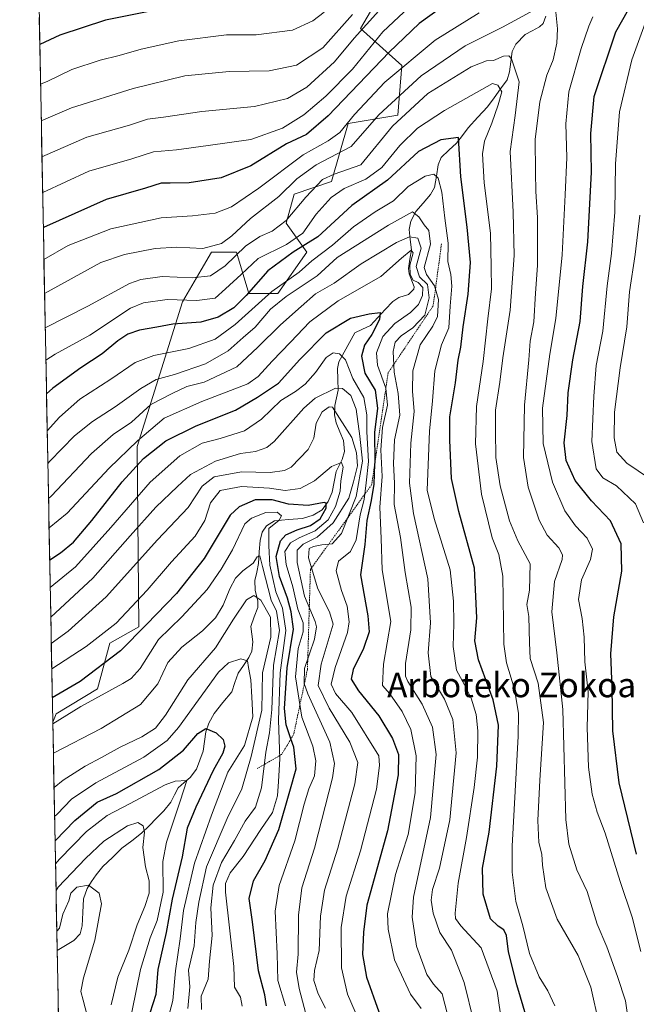
# Model space of a CAD drawing. Units: metres. Extents: x 630311 to 631797, y 4782890 to 4785225.
# Drawn here: x 630330 to 630532, y 4783516 to 4783838 of the extents above; entities that cross this region are included whole.
import ezdxf
from ezdxf.enums import TextEntityAlignment as Align

# ---------------------------------------------------------------- set-up
doc = ezdxf.new("R2010")
doc.units = ezdxf.units.M
doc.header["$MEASUREMENT"] = 0
doc.linetypes.add('TRAZOS', pattern=[0.75, 0.5, -0.25])
for name, color, linetype, lineweight in [('Arbolado forestal CxS', 92, 'Continuous', 0), ('Corriente natural lineal', 142, 'Continuous', 13), ('Curva de nivel maestra', 36, 'Continuous', 30), ('Curva de nivel normal', 36, 'Continuous', 0), ('Escarpado lineal', 39, 'TRAZOS', 0), ('Municipio CxS', 142, 'Continuous', 0), ('Pastizal CxS', 92, 'Continuous', 0), ('Texto cartográfico', 19, 'Continuous', 0)]:
    doc.layers.add(name, color=color, linetype=linetype, lineweight=lineweight)
doc.styles.add('Arial', font='txt', dxfattribs={"height": 0.2})

# ---------------------------------------------------------------- blocks, each defined once
blk = doc.blocks.new('*U150')
at = {"layer": 'Arbolado forestal CxS', "color": 92, "linetype": 'Continuous', "lineweight": 0}
blk.add_polyline3d([(630345.39, 4783393.63, 659.05), (630341.27, 4783608.64, 667.5), (630342.34, 4783611.42, 668.56), (630355.87, 4783619.54, 668.62), (630359.93, 4783634.43, 674.88), (630369.41, 4783639.85, 672.2), (630368.83, 4783698.7, 699.48), (630383.72, 4783746.07, 726.74), (630389.78, 4783756.47, 733.61), (630393.19, 4783762.31, 736.16), (630401.31, 4783762.31, 731.15), (630405.37, 4783748.78, 719.4), (630414.85, 4783748.78, 712.98), (630424.32, 4783762.31, 718.34), (630417.55, 4783771.79, 731.53), (630420.26, 4783781.26, 734.13), (630432.44, 4783785.32, 729.14), (630437.86, 4783804.27, 740.84), (630454.1, 4783806.98, 731.72), (630455.45, 4783823.22, 741.18), (630441.92, 4783835.4, 756.36), (630455.45, 4783858.41, 762.11)], dxfattribs=at)
blk = doc.blocks.new('*U171')
at = {"layer": 'Curva de nivel normal', "color": 36, "linetype": 'Continuous', "lineweight": 0}
blk.add_polyline3d([(630342.16, 4783562.32, 645), (630343.45, 4783563.84, 645), (630352.34, 4783572.94, 645), (630359.01, 4783578.12, 645), (630366.34, 4783582, 645), (630378.03, 4783588.18, 645), (630381.34, 4783589.43, 645), (630385.1, 4783589.58, 645), (630382.98, 4783582.81, 645), (630378.42, 4783569.47, 645), (630377.28, 4783563.13, 645), (630377.37, 4783553.13, 645), (630375.41, 4783543.8, 645), (630373.09, 4783538.13, 645), (630369.94, 4783527.83, 645), (630365.82, 4783507.5, 645)], dxfattribs=at)
blk = doc.blocks.new('*U176')
at = {"layer": 'Curva de nivel normal', "color": 36, "linetype": 'Continuous', "lineweight": 0}
blk.add_polyline3d([(630505.45, 4783515.96, 730), (630503.2, 4783520.84, 730), (630500.29, 4783525.44, 730), (630497.18, 4783533.06, 730), (630494.98, 4783542.14, 730), (630492.72, 4783550.06, 730), (630491.56, 4783559.6, 730), (630491.54, 4783568.16, 730), (630493.43, 4783604.04, 730), (630493.53, 4783611.44, 730), (630492.22, 4783619.46, 730), (630489.69, 4783628.01, 730), (630488.76, 4783634.19, 730), (630488.51, 4783656.34, 730), (630487.11, 4783663.5, 730), (630484.98, 4783668.91, 730), (630481.47, 4783683.19, 730), (630479.57, 4783699.64, 730), (630479.82, 4783711.86, 730), (630482.05, 4783726.57, 730), (630483.6, 4783740.51, 730), (630484.76, 4783750.32, 730), (630484.68, 4783757.52, 730), (630484.42, 4783768.5, 730), (630482.38, 4783784.94, 730), (630481.76, 4783794.42, 730), (630482.47, 4783798.55, 730), (630484.83, 4783804.45, 730), (630486.88, 4783810.42, 730), (630488.15, 4783814.66, 730), (630486.86, 4783816.84, 730), (630485.03, 4783817.33, 730), (630469.41, 4783808.53, 730), (630460.54, 4783802.78, 730), (630454.81, 4783797.09, 730), (630448.89, 4783789.88, 730), (630443.62, 4783786.08, 730), (630436.6, 4783783.06, 730), (630432.27, 4783780.16, 730), (630427.4, 4783774.65, 730), (630423.04, 4783768.48, 730), (630417.69, 4783764.74, 730), (630408.39, 4783760.17, 730), (630402.83, 4783754.94, 730), (630397.72, 4783750.29, 730), (630394.35, 4783747.24, 730), (630388.35, 4783746.44, 730), (630378.68, 4783746.77, 730), (630370.9, 4783745.66, 730), (630366.68, 4783743.99, 730), (630353.34, 4783735.16, 730), (630342.01, 4783728.88, 730), (630339.01, 4783726.92, 730)], dxfattribs=at)
blk = doc.blocks.new('*U186')
at = {"layer": 'Curva de nivel normal', "color": 36, "linetype": 'Continuous', "lineweight": 0}
blk.add_polyline3d([(630439.25, 4783839.97, 765), (630429.54, 4783829.05, 765), (630421.02, 4783823.41, 765), (630412.02, 4783821.47, 765), (630398.96, 4783821.27, 765), (630384.42, 4783819.93, 765), (630367.61, 4783815.73, 765), (630347.36, 4783809.48, 765), (630337.51, 4783805.15, 765)], dxfattribs=at)
blk = doc.blocks.new('*U188')
at = {"layer": 'Curva de nivel normal', "color": 36, "linetype": 'Continuous', "lineweight": 0}
blk.add_polyline3d([(630488.11, 4783510.18, 720), (630486.61, 4783520.7, 720), (630481.34, 4783534.86, 720), (630474.74, 4783542.13, 720), (630473.01, 4783544.53, 720), (630472.87, 4783546.21, 720), (630473.86, 4783556.04, 720), (630476.55, 4783570.98, 720), (630479.09, 4783587.32, 720), (630480.14, 4783597.21, 720), (630480.3, 4783605.81, 720), (630479.71, 4783611.14, 720), (630478.06, 4783616.48, 720), (630475.89, 4783620.81, 720), (630473.34, 4783625.6, 720), (630472.21, 4783633.37, 720), (630472.48, 4783640.81, 720), (630472.33, 4783648.17, 720), (630471.23, 4783658.48, 720), (630465.99, 4783675.26, 720), (630463.7, 4783684.45, 720), (630464.44, 4783703.74, 720), (630465.42, 4783713.67, 720), (630466.26, 4783723.51, 720), (630468.39, 4783731.97, 720), (630470.8, 4783737.48, 720), (630471.19, 4783744.6, 720), (630471.78, 4783751.14, 720), (630471.45, 4783755, 720), (630470.46, 4783759.16, 720), (630470.59, 4783765.21, 720), (630469.5, 4783773.36, 720), (630468.53, 4783781.91, 720), (630467.27, 4783786.46, 720), (630465.92, 4783787.72, 720), (630463.1, 4783787.1, 720), (630457.5, 4783783.73, 720), (630452.7, 4783779.04, 720), (630446.75, 4783775.39, 720), (630439.59, 4783770.58, 720), (630432.74, 4783764.6, 720), (630426.02, 4783759.45, 720), (630421.82, 4783755.7, 720), (630412.91, 4783749.37, 720), (630400.9, 4783738.66, 720), (630394.34, 4783733.79, 720), (630385.81, 4783730.78, 720), (630374.3, 4783728.47, 720), (630368.25, 4783726.17, 720), (630360.3, 4783720.71, 720), (630350.08, 4783714.27, 720), (630343.42, 4783708.35, 720), (630339.45, 4783703.84, 720)], dxfattribs=at)
blk = doc.blocks.new('*U197')
at = {"layer": 'Curva de nivel normal', "color": 36, "linetype": 'Continuous', "lineweight": 0}
blk.add_polyline3d([(630430.43, 4783515.2, 690), (630428.02, 4783519.91, 690), (630426.59, 4783524.27, 690), (630426.84, 4783527.47, 690), (630428.36, 4783534.07, 690), (630428.8, 4783545.21, 690), (630430.1, 4783553.74, 690), (630434.52, 4783567.47, 690), (630440.06, 4783588.48, 690), (630441, 4783595.48, 690), (630438.45, 4783602.09, 690), (630431.64, 4783613.26, 690), (630428.04, 4783620.59, 690), (630429.08, 4783627.64, 690), (630432.93, 4783640.72, 690), (630431.78, 4783644.68, 690), (630427.91, 4783652.27, 690), (630424.89, 4783662.35, 690), (630425.11, 4783665.37, 690), (630426.5, 4783666.07, 690), (630429.22, 4783666.6, 690), (630432.69, 4783666.92, 690), (630435.72, 4783670.35, 690), (630440.5, 4783682.38, 690), (630442.52, 4783693.92, 690), (630441.66, 4783702.12, 690), (630440.51, 4783710.97, 690), (630438.74, 4783715.38, 690), (630436.01, 4783717.67, 690), (630433.72, 4783717.84, 690), (630427.07, 4783714.52, 690), (630423.35, 4783711.32, 690), (630413.71, 4783700.39, 690), (630411.28, 4783698.45, 690), (630407.53, 4783697.14, 690), (630402.68, 4783696.44, 690), (630394.5, 4783693.92, 690), (630386.28, 4783689.56, 690), (630382.02, 4783685.65, 690), (630375.02, 4783678.91, 690), (630366.53, 4783669.6, 690), (630354.33, 4783655.74, 690), (630340.62, 4783642.92, 690)], dxfattribs=at)
blk = doc.blocks.new('*U198')
at = {"layer": 'Curva de nivel normal', "color": 36, "linetype": 'Continuous', "lineweight": 0}
blk.add_polyline3d([(630360.38, 4783516.33, 640), (630362.49, 4783525.28, 640), (630366.14, 4783534.15, 640), (630368.82, 4783542.39, 640), (630371.4, 4783548.47, 640), (630372.76, 4783552.8, 640), (630372.82, 4783556.8, 640), (630371.63, 4783561.35, 640), (630370.72, 4783567.75, 640), (630371.26, 4783572.7, 640), (630370.84, 4783574.79, 640), (630369.03, 4783575.91, 640), (630365.68, 4783574.8, 640), (630358.01, 4783569.8, 640), (630352.01, 4783564.08, 640), (630343.07, 4783554.69, 640), (630342.33, 4783553.7, 640)], dxfattribs=at)
blk = doc.blocks.new('*U201')
at = {"layer": 'Curva de nivel normal', "color": 36, "linetype": 'Continuous', "lineweight": 0}
for points in [[(630536.4, 4783688.3, 760), (630528.99, 4783693.28, 760), (630525.78, 4783696.92, 760), (630524.92, 4783701.62, 760), (630524.98, 4783709.92, 760), (630526.87, 4783724.49, 760), (630529, 4783737.83, 760), (630529.85, 4783749.32, 760), (630531.78, 4783761.51, 760), (630533.21, 4783774.33, 760)], [(630447.9, 4783841.15, 760), (630439.88, 4783832.17, 760), (630433.4, 4783824.51, 760), (630424.35, 4783816.14, 760), (630418.05, 4783812.47, 760), (630407.29, 4783809.87, 760), (630389.96, 4783808.22, 760), (630377.53, 4783806.34, 760), (630372.22, 4783805.7, 760), (630366.31, 4783803.79, 760), (630352.39, 4783799.87, 760), (630337.74, 4783793.39, 760)]]:
    blk.add_polyline3d(points, dxfattribs=at)
blk = doc.blocks.new('*U202')
at = {"layer": 'Curva de nivel normal', "color": 36, "linetype": 'Continuous', "lineweight": 0}
blk.add_polyline3d([(630430.04, 4783840.71, 770), (630426.32, 4783837.91, 770), (630419.62, 4783834.84, 770), (630407.73, 4783833.28, 770), (630398.09, 4783833.26, 770), (630382.54, 4783831.36, 770), (630370.2, 4783828.6, 770), (630363.03, 4783826.49, 770), (630356.76, 4783825.06, 770), (630347.45, 4783821.94, 770), (630339.68, 4783818.12, 770), (630337.28, 4783817.16, 770)], dxfattribs=at)
blk = doc.blocks.new('*U203')
at = {"layer": 'Curva de nivel normal', "color": 36, "linetype": 'Continuous', "lineweight": 0}
blk.add_polyline3d([(630342.58, 4783540.38, 635), (630343.46, 4783541.32, 635), (630344.57, 4783545.87, 635), (630346.57, 4783550.32, 635), (630347.21, 4783552.8, 635), (630349.1, 4783554.69, 635), (630352.97, 4783555.35, 635), (630356.45, 4783552.76, 635), (630357.2, 4783549.31, 635), (630355, 4783537.37, 635), (630351.28, 4783525.13, 635), (630350.39, 4783520.63, 635), (630351.25, 4783517.83, 635), (630352.53, 4783512.81, 635), (630351.7, 4783500, 635), (630352.01, 4783489.5, 635), (630352.99, 4783483.46, 635), (630352.02, 4783479.14, 635), (630347.68, 4783469.13, 635), (630345.38, 4783459.12, 635), (630344.18, 4783456.76, 635)], dxfattribs=at)
blk = doc.blocks.new('*U205')
at = {"layer": 'Curva de nivel normal', "color": 36, "linetype": 'Continuous', "lineweight": 0}
blk.add_polyline3d([(630440.16, 4783513.96, 695), (630437.67, 4783519.77, 695), (630435.71, 4783528.41, 695), (630435.62, 4783541.52, 695), (630437.19, 4783551.8, 695), (630441.96, 4783566.63, 695), (630447.1, 4783586.74, 695), (630448.17, 4783594.47, 695), (630447.86, 4783597.64, 695), (630439.05, 4783611.84, 695), (630433.7, 4783617.99, 695), (630432.29, 4783621.11, 695), (630433.66, 4783626.48, 695), (630437.7, 4783637.93, 695), (630438.16, 4783641.41, 695), (630437.6, 4783646.61, 695), (630435.71, 4783651.68, 695), (630433.96, 4783658.14, 695), (630434.76, 4783661.23, 695), (630438.59, 4783664.48, 695), (630440.49, 4783668.29, 695), (630441.84, 4783676.4, 695), (630443.06, 4783681.44, 695), (630443.73, 4783686.86, 695), (630444.52, 4783693.82, 695), (630443.93, 4783703.49, 695), (630443.96, 4783709.15, 695), (630442.98, 4783714.81, 695), (630439.41, 4783720.97, 695), (630437.01, 4783727.02, 695), (630435.02, 4783729.06, 695), (630433.02, 4783729.34, 695), (630430.69, 4783727.89, 695), (630427.14, 4783722.93, 695), (630423.82, 4783719.08, 695), (630420.61, 4783716.75, 695), (630415.82, 4783713.8, 695), (630409.56, 4783707.66, 695), (630404.02, 4783703.86, 695), (630395.97, 4783701.33, 695), (630390.16, 4783699.88, 695), (630382.84, 4783695.72, 695), (630373.16, 4783687.11, 695), (630360.21, 4783672.32, 695), (630348.65, 4783659.39, 695), (630340.43, 4783652.63, 695)], dxfattribs=at)
blk = doc.blocks.new('*U209')
at = {"layer": 'Curva de nivel normal', "color": 36, "linetype": 'Continuous', "lineweight": 0}
for points in [[(630534.51, 4783673.77, 755), (630531.89, 4783680.03, 755), (630525.63, 4783685.92, 755), (630521.18, 4783688.54, 755), (630518.99, 4783691.45, 755), (630517.61, 4783700.4, 755), (630518.21, 4783715.15, 755), (630518.97, 4783725.23, 755), (630521.15, 4783736.45, 755), (630522.58, 4783751.24, 755), (630524.03, 4783761.87, 755), (630525.08, 4783775.36, 755), (630525.33, 4783791.12, 755), (630526.61, 4783808.08, 755), (630530.66, 4783825.17, 755), (630535.05, 4783837.14, 755)], [(630459.58, 4783843.95, 755), (630449.25, 4783834.28, 755), (630439.24, 4783822.12, 755), (630430.6, 4783813.24, 755), (630423.37, 4783807.16, 755), (630416.39, 4783802.76, 755), (630406.02, 4783799.04, 755), (630392.1, 4783797.14, 755), (630381.77, 4783795.66, 755), (630374.24, 4783795.07, 755), (630367.13, 4783792.8, 755), (630353.01, 4783788.77, 755), (630337.96, 4783781.71, 755)]]:
    blk.add_polyline3d(points, dxfattribs=at)
blk = doc.blocks.new('*U210')
at = {"layer": 'Curva de nivel normal', "color": 36, "linetype": 'Continuous', "lineweight": 0}
for points in [[(630529.33, 4783512.22, 740), (630528.52, 4783517.61, 740), (630525.97, 4783525.51, 740), (630522.44, 4783535.2, 740), (630519.31, 4783542.59, 740), (630515.99, 4783553.27, 740), (630512.69, 4783560.45, 740), (630510.03, 4783568.8, 740), (630509.04, 4783576.88, 740), (630508.07, 4783612.81, 740), (630506.07, 4783631.3, 740), (630504.45, 4783644.77, 740), (630505.36, 4783654.63, 740), (630507.85, 4783661.86, 740), (630507.98, 4783663.32, 740), (630506.74, 4783665.58, 740), (630502.99, 4783669.79, 740), (630500.39, 4783674.72, 740), (630496.72, 4783685.48, 740), (630495.21, 4783695.16, 740), (630495.49, 4783712.28, 740), (630496.97, 4783727.1, 740), (630497.36, 4783733.22, 740), (630498.59, 4783739.5, 740), (630499.09, 4783748.83, 740), (630499.8, 4783757.93, 740), (630499.76, 4783764.39, 740), (630499.76, 4783773.56, 740), (630499.22, 4783782.04, 740), (630499.18, 4783788.39, 740), (630499.06, 4783799.12, 740), (630500.55, 4783811.43, 740), (630502.89, 4783820.07, 740), (630504.92, 4783825.17, 740), (630506.16, 4783830.51, 740), (630506.34, 4783835.23, 740), (630505.77, 4783840.74, 740)], [(630502.63, 4783843.51, 740), (630488.4, 4783835.8, 740), (630476.14, 4783829.73, 740), (630461.74, 4783819.91, 740), (630447.88, 4783807.11, 740), (630438.81, 4783796.83, 740), (630427.4, 4783790.83, 740), (630421.12, 4783786.27, 740), (630415.16, 4783780.46, 740), (630405.94, 4783773.26, 740), (630399.87, 4783767.6, 740), (630396.41, 4783765.14, 740), (630390.39, 4783763.49, 740), (630381.85, 4783763.88, 740), (630374.75, 4783763.45, 740), (630364.73, 4783761.55, 740), (630357, 4783758.89, 740), (630338.59, 4783748.74, 740)]]:
    blk.add_polyline3d(points, dxfattribs=at)
blk = doc.blocks.new('*U212')
at = {"layer": 'Curva de nivel normal', "color": 36, "linetype": 'Continuous', "lineweight": 0}
blk.add_polyline3d([(630519.93, 4783509.83, 735), (630517.22, 4783522.09, 735), (630513.08, 4783532.45, 735), (630506.28, 4783544.29, 735), (630502.51, 4783554.47, 735), (630501.44, 4783561.89, 735), (630501.24, 4783565.48, 735), (630500.2, 4783569.35, 735), (630499.92, 4783576.54, 735), (630500.6, 4783589.71, 735), (630501.81, 4783608.59, 735), (630499.98, 4783621.43, 735), (630497.4, 4783629.52, 735), (630497.18, 4783634.62, 735), (630496.92, 4783643.19, 735), (630496.3, 4783647.14, 735), (630497.22, 4783651.81, 735), (630497.36, 4783660.42, 735), (630493.36, 4783667.89, 735), (630490.64, 4783674.42, 735), (630487.58, 4783685.9, 735), (630486.14, 4783695.18, 735), (630486.06, 4783703.92, 735), (630486.11, 4783710.57, 735), (630487.5, 4783719.73, 735), (630488.43, 4783727.72, 735), (630490.83, 4783743.3, 735), (630492.13, 4783761.16, 735), (630491.84, 4783775.34, 735), (630490.84, 4783795.12, 735), (630492.5, 4783806.97, 735), (630493.79, 4783817.94, 735), (630491.32, 4783825.48, 735), (630490.44, 4783826.37, 735), (630488.7, 4783826.3, 735), (630485.39, 4783824.95, 735), (630483.08, 4783824.84, 735), (630478.13, 4783822.82, 735), (630463.96, 4783814.13, 735), (630452.4, 4783803.42, 735), (630442.03, 4783790.83, 735), (630433.25, 4783787.8, 735), (630429.49, 4783785.96, 735), (630424.06, 4783780.28, 735), (630417.56, 4783772.64, 735), (630413.02, 4783769.1, 735), (630409.02, 4783767.34, 735), (630404.35, 4783764.17, 735), (630397.69, 4783757.84, 735), (630392.81, 4783754.58, 735), (630386.84, 4783753.88, 735), (630377.06, 4783754.28, 735), (630370.11, 4783753.35, 735), (630366.32, 4783752, 735), (630352.68, 4783744.6, 735), (630338.81, 4783737.53, 735)], dxfattribs=at)
blk = doc.blocks.new('*U216')
at = {"layer": 'Curva de nivel normal', "color": 36, "linetype": 'Continuous', "lineweight": 0}
blk.add_polyline3d([(630341.86, 4783577.84, 655), (630342.68, 4783578.59, 655), (630347.34, 4783583.48, 655), (630355.34, 4783588.78, 655), (630371.02, 4783597.2, 655), (630378.67, 4783602.67, 655), (630382.35, 4783606.91, 655), (630395.46, 4783624.98, 655), (630398.73, 4783628.03, 655), (630402.79, 4783629.32, 655), (630404.91, 4783628.69, 655), (630405.3, 4783626.5, 655), (630406.04, 4783622.48, 655), (630406.42, 4783616.86, 655), (630406.72, 4783610.35, 655), (630403.92, 4783601.03, 655), (630398.55, 4783592.33, 655), (630393.17, 4783578.24, 655), (630387.61, 4783562.54, 655), (630384.06, 4783547.07, 655), (630382.94, 4783537.85, 655), (630381.39, 4783527.39, 655), (630380.48, 4783517.66, 655), (630377.33, 4783505.71, 655)], dxfattribs=at)
blk = doc.blocks.new('*U217')
at = {"layer": 'Curva de nivel normal', "color": 36, "linetype": 'Continuous', "lineweight": 0}
blk.add_polyline3d([(630478.93, 4783510.69, 715), (630475.76, 4783523.53, 715), (630471.68, 4783534.12, 715), (630467.9, 4783539.94, 715), (630465.68, 4783546.21, 715), (630465.03, 4783550.51, 715), (630465.44, 4783553.97, 715), (630467.78, 4783560.93, 715), (630471.14, 4783576.71, 715), (630473.2, 4783598.59, 715), (630472.11, 4783609.56, 715), (630469.38, 4783616.16, 715), (630464.88, 4783623.53, 715), (630464, 4783631.28, 715), (630464.83, 4783641.14, 715), (630463.9, 4783655.48, 715), (630459.24, 4783676.82, 715), (630457.88, 4783686.82, 715), (630458.33, 4783699.82, 715), (630459.42, 4783710.15, 715), (630458.9, 4783716.82, 715), (630459.03, 4783723.45, 715), (630461.39, 4783732.01, 715), (630465.61, 4783738.04, 715), (630467.04, 4783741.26, 715), (630467.43, 4783746.82, 715), (630466.09, 4783751.25, 715), (630463.46, 4783754.93, 715), (630462.76, 4783757.24, 715), (630464.75, 4783764.89, 715), (630464.22, 4783769.38, 715), (630462.76, 4783771.22, 715), (630461, 4783773.83, 715), (630458.86, 4783775.49, 715), (630451.03, 4783771.12, 715), (630434.32, 4783760.49, 715), (630427.7, 4783754.5, 715), (630417.6, 4783747.77, 715), (630412.5, 4783743.58, 715), (630407.49, 4783737.79, 715), (630403.55, 4783734.35, 715), (630398.66, 4783730.06, 715), (630391.17, 4783725.82, 715), (630381.09, 4783722.24, 715), (630375.08, 4783720.6, 715), (630370.05, 4783717.74, 715), (630361.71, 4783711.68, 715), (630354.27, 4783706.88, 715), (630348.34, 4783702.21, 715), (630340.31, 4783693.96, 715), (630339.65, 4783693.19, 715)], dxfattribs=at)
blk = doc.blocks.new('*U219')
at = {"layer": 'Curva de nivel normal', "color": 36, "linetype": 'Continuous', "lineweight": 0}
blk.add_polyline3d([(630341.47, 4783598.51, 665), (630357.12, 4783606.6, 665), (630369.97, 4783614.48, 665), (630375.58, 4783621.14, 665), (630378.86, 4783628.14, 665), (630383.45, 4783633.16, 665), (630390.27, 4783638.56, 665), (630394.51, 4783642.78, 665), (630397.01, 4783646.92, 665), (630399.17, 4783652.26, 665), (630401.06, 4783655.68, 665), (630403.42, 4783658.09, 665), (630406.79, 4783660.67, 665), (630408.07, 4783662.66, 665), (630408.94, 4783662.97, 665), (630409.86, 4783659.48, 665), (630412.7, 4783648.49, 665), (630414.46, 4783644.96, 665), (630415.44, 4783638.58, 665), (630413.43, 4783627.3, 665), (630412.92, 4783612.77, 665), (630412.19, 4783605.14, 665), (630410.97, 4783598.89, 665), (630409.58, 4783587.22, 665), (630407.54, 4783580.91, 665), (630404.2, 4783576.35, 665), (630400.71, 4783570, 665), (630396.48, 4783562.75, 665), (630393.74, 4783555.34, 665), (630393, 4783547.97, 665), (630393.4, 4783538.93, 665), (630392.53, 4783530.54, 665), (630392.05, 4783524.65, 665), (630389.78, 4783519.12, 665), (630389.87, 4783514.79, 665)], dxfattribs=at)
blk = doc.blocks.new('*U223')
at = {"layer": 'Curva de nivel normal', "color": 36, "linetype": 'Continuous', "lineweight": 0}
for points in [[(630533.64, 4783533.73, 745), (630530.78, 4783544.88, 745), (630526.83, 4783556.59, 745), (630521.9, 4783572.33, 745), (630519.29, 4783579.28, 745), (630517.68, 4783585.16, 745), (630516.51, 4783593.93, 745), (630516.06, 4783606.97, 745), (630516.31, 4783618.58, 745), (630515.25, 4783628.4, 745), (630515.01, 4783636.46, 745), (630514.4, 4783642.56, 745), (630513.23, 4783648.74, 745), (630514.22, 4783655.14, 745), (630517.18, 4783661.81, 745), (630517.8, 4783665.15, 745), (630515.99, 4783668.82, 745), (630512.23, 4783672.82, 745), (630508.68, 4783677.73, 745), (630504.67, 4783687.14, 745), (630501.63, 4783699.72, 745), (630501.48, 4783711.26, 745), (630503.8, 4783728.93, 745), (630505.81, 4783740.61, 745), (630507.83, 4783761.34, 745), (630508.8, 4783781.02, 745), (630509.38, 4783793.16, 745), (630509.01, 4783804.2, 745), (630510.04, 4783814.62, 745), (630514.1, 4783828.87, 745), (630516.63, 4783836.17, 745), (630517.89, 4783839.17, 745)], [(630480.73, 4783840.43, 745), (630466.37, 4783831.52, 745), (630449.9, 4783817.78, 745), (630439.9, 4783807.26, 745), (630435.19, 4783801.41, 745), (630431.35, 4783798.68, 745), (630423.19, 4783794.08, 745), (630408.69, 4783783.16, 745), (630399.69, 4783777.12, 745), (630394.35, 4783775.06, 745), (630386.94, 4783774.14, 745), (630376.7, 4783773.53, 745), (630360.27, 4783769.85, 745), (630346.34, 4783764.44, 745), (630338.37748, 4783759.86671, 745)]]:
    blk.add_polyline3d(points, dxfattribs=at)
blk = doc.blocks.new('*U226')
at = {"layer": 'Curva de nivel maestra', "color": 36, "linetype": 'Continuous', "lineweight": 30}
for points in [[(630532.21, 4783565.54, 750), (630526.45, 4783588.82, 750), (630524.38, 4783605.82, 750), (630524.24, 4783619.98, 750), (630523.74, 4783631, 750), (630524.72, 4783643.09, 750), (630527.35, 4783658.03, 750), (630527.12, 4783666.99, 750), (630523.7, 4783674.51, 750), (630517.46, 4783681.02, 750), (630512.15, 4783687.61, 750), (630509.21, 4783694.17, 750), (630508.49, 4783699.95, 750), (630509.54, 4783708.83, 750), (630509.8, 4783716.26, 750), (630511.32, 4783727.11, 750), (630513.72, 4783739.64, 750), (630514.63, 4783751.03, 750), (630516.25, 4783765.64, 750), (630517.5, 4783788.41, 750), (630517.21, 4783800.99, 750), (630518.36, 4783813.18, 750), (630525.46, 4783834.22, 750), (630535.98, 4783853.05, 750)], [(630468.86, 4783842.51, 750), (630461.05, 4783836.97, 750), (630451.28, 4783827.58, 750), (630431.34, 4783806.86, 750), (630424.27, 4783800.73, 750), (630417.67, 4783797.63, 750), (630406.02, 4783790.44, 750), (630396.32, 4783786.52, 750), (630385.89, 4783784.92, 750), (630379.66, 4783784.77, 750), (630376.69, 4783784.81, 750), (630371.62, 4783783.17, 750), (630358.76, 4783779.48, 750), (630338.28, 4783770.32, 750), (630338.18, 4783770.26, 750)]]:
    blk.add_polyline3d(points, dxfattribs=at)
blk = doc.blocks.new('*U229')
at = {"layer": 'Curva de nivel maestra', "color": 36, "linetype": 'Continuous', "lineweight": 30}
blk.add_polyline3d([(630379.79, 4783842.34, 775), (630358.47, 4783838.03, 775), (630343.6, 4783833.21, 775), (630337.03, 4783830.13, 775)], dxfattribs=at)
blk = doc.blocks.new('*U238')
at = {"layer": 'Curva de nivel maestra', "color": 36, "linetype": 'Continuous', "lineweight": 30}
blk.add_polyline3d([(630342.02, 4783569.91, 650), (630348.48, 4783576.47, 650), (630355.79, 4783582.47, 650), (630362.07, 4783585.38, 650), (630375.93, 4783593.15, 650), (630384.02, 4783599.54, 650), (630388.69, 4783605, 650), (630391.35, 4783606.63, 650), (630394.73, 4783605.12, 650), (630396.99, 4783603.04, 650), (630397.59, 4783600.86, 650), (630396.85, 4783598.48, 650), (630393.69, 4783592.81, 650), (630388.07, 4783580.87, 650), (630385.24, 4783574.07, 650), (630383.6, 4783564.65, 650), (630380.35, 4783550.8, 650), (630378.38, 4783539.91, 650), (630375.66, 4783527.88, 650), (630374.95, 4783519.68, 650), (630372.97, 4783513.53, 650)], dxfattribs=at)
blk = doc.blocks.new('*U239')
at = {"layer": 'Curva de nivel maestra', "color": 36, "linetype": 'Continuous', "lineweight": 30}
blk.add_polyline3d([(630340.257453, 4783661.726347, 700), (630343.76, 4783664, 700), (630347.99, 4783667.49, 700), (630354.09, 4783674.62, 700), (630363.96, 4783687.16, 700), (630370.94, 4783694.81, 700), (630378.21, 4783700.58, 700), (630388.13, 4783705.53, 700), (630401.02, 4783710.58, 700), (630408.2, 4783714.82, 700), (630415.13, 4783719.49, 700), (630422.08, 4783727.16, 700), (630430.68, 4783735.92, 700), (630438.66, 4783740.74, 700), (630444.7, 4783742.09, 700), (630448.3, 4783742.58, 700), (630448.17, 4783740.22, 700), (630445.58, 4783735.35, 700), (630443.24, 4783731.92, 700), (630442.24, 4783728.3, 700), (630443.36, 4783722.68, 700), (630446.67, 4783717.13, 700), (630447.46, 4783711.24, 700), (630446.5, 4783703.34, 700), (630446.56, 4783693.54, 700), (630446.537, 4783692.9777, 700), (630446.27, 4783686.44, 700), (630445.43, 4783681.15, 700), (630443.93, 4783674.6, 700), (630443.35, 4783666.74, 700), (630441.88, 4783656.84, 700), (630444.26, 4783643.38, 700), (630444.71, 4783638.16, 700), (630442.94, 4783632.75, 700), (630439.56, 4783625.88, 700), (630438.84, 4783622.67, 700), (630441.25, 4783618.93, 700), (630447.91, 4783610.68, 700), (630452.33, 4783603.35, 700), (630454.31, 4783598.09, 700), (630454.26, 4783591.42, 700), (630450.77, 4783573.14, 700), (630444.02, 4783548.8, 700), (630442.88, 4783540.02, 700), (630442.55, 4783532.68, 700), (630443.82, 4783525.35, 700), (630447.92, 4783514.02, 700)], dxfattribs=at)

msp = doc.modelspace()

# ---------------------------------------------------------------- linework, layer by layer
at = {"layer": 'Arbolado forestal CxS', "color": 92, "linetype": 'Continuous', "lineweight": 0}
for points in [[(630455.45, 4783858.41, 762.11), (630441.92, 4783835.4, 756.36), (630455.45, 4783823.22, 741.18), (630454.1, 4783806.98, 731.72), (630437.86, 4783804.27, 740.84), (630432.44, 4783785.32, 729.14), (630420.26, 4783781.26, 734.13), (630417.55, 4783771.79, 731.53), (630424.32, 4783762.31, 718.34), (630414.85, 4783748.78, 712.98), (630405.37, 4783748.78, 719.4), (630401.31, 4783762.31, 731.15), (630393.19, 4783762.31, 736.16), (630389.78, 4783756.47, 733.61), (630383.72, 4783746.07, 726.74), (630368.83, 4783698.7, 699.48), (630369.41, 4783639.85, 672.2), (630359.93, 4783634.43, 674.88), (630355.87, 4783619.54, 668.62), (630342.34, 4783611.42, 668.56), (630341.27, 4783608.64, 667.5)], [(630341.27, 4783608.64, 667.5), (630345.39, 4783393.63, 659.05)]]:
    msp.add_polyline3d(points, dxfattribs=at)
at = {"layer": 'Corriente natural lineal', "color": 142, "linetype": 'Continuous', "lineweight": 13}
msp.add_polyline3d([(630502.55, 4783839.34, 738.31), (630501.61, 4783836.95, 737.54), (630500.43, 4783835.88, 737.1), (630498.1, 4783834.63, 735.85), (630495.77, 4783833.38, 734.75), (630492.66, 4783830.22, 736.1), (630491.5, 4783827.83, 735.82), (630491.09, 4783824.49, 735.02), (630490.67, 4783821.15, 733.53), (630489.82, 4783818.56, 731.76), (630487.7, 4783815.62, 730.14), (630485.59, 4783812.68, 728.74), (630483.47, 4783809.74, 728.18), (630480.31, 4783806.33, 727.34), (630477.15, 4783802.92, 725.98), (630475.24, 4783800.4, 725.49), (630473.33, 4783797.88, 724.85), (630470.81, 4783795.55, 723.24), (630468.28, 4783793.22, 721.2), (630467.33, 4783790.82, 720.52), (630466.74, 4783787.09, 719.17), (630466.14, 4783783.36, 717.17), (630464.76, 4783781.1, 717.43), (630462.37, 4783778.31, 716.54), (630459.99, 4783775.52, 715.54), (630458.37, 4783772.39, 713.72), (630457.77, 4783769.71, 711.7), (630458.17, 4783766.38, 709.17), (630458.57, 4783763.04, 706.76), (630458.09, 4783759.99, 705.47), (630457.62, 4783756.94, 703.88), (630457.86, 4783755.21, 703.62), (630459.44, 4783750.94, 703.55), (630459.35, 4783750.12, 703.31), (630457.64, 4783748.43, 701.77), (630454.45, 4783747.48, 701.33), (630452.43, 4783746.1, 701.53), (630450.01, 4783743.51, 701.34), (630447.6, 4783740.93, 701.19), (630445.18, 4783738.34, 700.1), (630442.59, 4783737.13, 699.06), (630440, 4783735.92, 698.33), (630438.26, 4783732.75, 697.32), (630436.53, 4783729.58, 695.47), (630434.79, 4783726.4, 694.07), (630434.33, 4783724.24, 693.09), (630434.47, 4783720.68, 691.36), (630434.62, 4783717.12, 689.34), (630434.04, 4783714.64, 687.64), (630433.47, 4783712.16, 685.99), (630433.37, 4783709.07, 684.2), (630433.99, 4783706.45, 683.52), (630435.17, 4783703.59, 682.86), (630436.35, 4783700.72, 681.95), (630436.65, 4783697.09, 680.97), (630435.94, 4783694.52, 680.36), (630433.91, 4783690.63, 679.94), (630433.26, 4783687.21, 679.01), (630432.6, 4783683.79, 677.31), (630431.37, 4783680.82, 675.62), (630429.38, 4783678.02, 675.2), (630426.39, 4783676.26, 674.32), (630422.92, 4783675.24, 673.95), (630418.37, 4783674.86, 672.03), (630413.83, 4783674.47, 670.25), (630411.17, 4783672.82, 669.53), (630409.71, 4783670.75, 669.98), (630409.06, 4783668.04, 670.19), (630408.8, 4783664.28, 668.14), (630408.54, 4783660.52, 666.32), (630407.95, 4783657.72, 664.55), (630407.36, 4783654.92, 662.65), (630407.51, 4783651.83, 661.39), (630408.35, 4783648.19, 660.27), (630408.3, 4783646.14, 659.12), (630407.15, 4783643.04, 657.8), (630406.01, 4783639.94, 657.88), (630406.34, 4783637.44, 657.69), (630406.68, 4783634.93, 657.53), (630406.37, 4783631.91, 656.9), (630405.38, 4783629.8, 655.92), (630403.63, 4783627.23, 654.02), (630401.88, 4783624.65, 651.83), (630400.84, 4783621.61, 651.19), (630399.8, 4783618.56, 651.3), (630396.91, 4783615.04, 651.56), (630394.02, 4783611.52, 651.34), (630392.31, 4783608.34, 650.78), (630391.34, 4783605.52, 649.72), (630390.87, 4783602.38, 648.72), (630390.4, 4783599.23, 647.79), (630389.35, 4783596.27, 647.26), (630388.3, 4783593.31, 646.28), (630386.18, 4783590.59, 645.61), (630384.25, 4783588.9, 644.86), (630382.31, 4783587.21, 644), (630381.09, 4783584.87, 643.47), (630379.88, 4783582.52, 643.16), (630377.63, 4783579.69, 642.12), (630375.19, 4783577.25, 641.24), (630372.75, 4783574.81, 640.62), (630370.32, 4783572.37, 640.04), (630367.07, 4783569.9, 639.54), (630363.82, 4783567.43, 638.79), (630360.76, 4783564.46, 637.34), (630357.69, 4783561.48, 636.15), (630355.42, 4783558.82, 636.18), (630353.97, 4783556.54, 635.62), (630352.52, 4783554.27, 634.16), (630351.3, 4783550.87, 633.24), (630351.07, 4783546.46, 633.26), (630350.85, 4783542.06, 633.41), (630350.17, 4783539.45, 633.35), (630348.14, 4783537.26, 633.41), (630345.42, 4783535.63, 633.23), (630342.7, 4783534, 632.49)], dxfattribs=at)
at = {"layer": 'Curva de nivel maestra', "color": 36, "linetype": 'Continuous', "lineweight": 30}
for points in [[(630496.34, 4783511.79, 725), (630493, 4783522.8, 725), (630490.28, 4783533.58, 725), (630489.63, 4783538.94, 725), (630488.82, 4783540.81, 725), (630486.95, 4783542.02, 725), (630484.46, 4783544.36, 725), (630482.02, 4783552.47, 725), (630481.85, 4783560.94, 725), (630483.95, 4783572.68, 725), (630486.48, 4783594.28, 725), (630487.08, 4783607.68, 725), (630485.28, 4783616.01, 725), (630480.53, 4783628.98, 725), (630479.28, 4783635.24, 725), (630479.9, 4783642.73, 725), (630479.18, 4783658.99, 725), (630474.02, 4783677.46, 725), (630471.66, 4783688.34, 725), (630471.09, 4783700.82, 725), (630471.12, 4783708.49, 725), (630472.95, 4783719.6, 725), (630473.82, 4783726.93, 725), (630474.69, 4783731.26, 725), (630475.43, 4783737.83, 725), (630477.08, 4783748.5, 725), (630477.86, 4783758.86, 725), (630476.82, 4783770.43, 725), (630474.68, 4783786.93, 725), (630473.92, 4783799.72, 725), (630468.18, 4783799.01, 725), (630460.86, 4783795.11, 725), (630450.7, 4783785.81, 725), (630439.02, 4783777.5, 725), (630427.9, 4783767.28, 725), (630419.91, 4783762.29, 725), (630411.56, 4783756.16, 725), (630404.52, 4783748.06, 725), (630400.46, 4783744.06, 725), (630395.35, 4783741, 725), (630389.69, 4783739.39, 725), (630380.51, 4783738.72, 725), (630375.3, 4783737.78, 725), (630369.61, 4783736.79, 725), (630365.79, 4783735.44, 725), (630362.57, 4783733.27, 725), (630357.4, 4783728.99, 725), (630350.4, 4783724.49, 725), (630341.32, 4783717.83, 725), (630339.22, 4783715.99, 725)], [(630411.12, 4783515.94, 675), (630410.66, 4783519.52, 675), (630408.57, 4783527.38, 675), (630406.57, 4783543.44, 675), (630405.5, 4783551.04, 675), (630406.88, 4783556.8, 675), (630410.72, 4783563.47, 675), (630415.17, 4783573.62, 675), (630418.8, 4783586.13, 675), (630420.84, 4783593.44, 675), (630420.06, 4783600.52, 675), (630419.16, 4783603.17, 675), (630417.6, 4783607.74, 675), (630417.04, 4783613.15, 675), (630417.91, 4783626.46, 675), (630419.99, 4783639.06, 675), (630419.23, 4783644.71, 675), (630418.04, 4783649.13, 675), (630415.38, 4783656.26, 675), (630414.29, 4783662.78, 675), (630415.78, 4783667.96, 675), (630417.52, 4783669.88, 675), (630421.16, 4783671.55, 675), (630425.53, 4783672.96, 675), (630428.69, 4783675.15, 675), (630430.67, 4783678.56, 675), (630430.72, 4783680.18, 675), (630430.02, 4783680.44, 675), (630424.84, 4783679.42, 675), (630418.31, 4783679.92, 675), (630413.02, 4783681.35, 675), (630407.42, 4783681.32, 675), (630402.18, 4783679.08, 675), (630399.3, 4783676.33, 675), (630390.76, 4783662.14, 675), (630381.78, 4783650.68, 675), (630371.9, 4783640.6, 675), (630363.46, 4783632.01, 675), (630350.19, 4783621.99, 675), (630341.12, 4783616.58, 675)]]:
    msp.add_polyline3d(points, dxfattribs=at)
at = {"layer": 'Curva de nivel normal', "color": 36, "linetype": 'Continuous', "lineweight": 0}
for points in [[(630470.34, 4783513.12, 710), (630468.59, 4783519.86, 710), (630465.78, 4783523.06, 710), (630463.64, 4783526.2, 710), (630460.2, 4783535.47, 710), (630458.8, 4783544.95, 710), (630459.27, 4783551.47, 710), (630464.83, 4783577.46, 710), (630466.64, 4783598.12, 710), (630465.4, 4783607.07, 710), (630462.08, 4783614.54, 710), (630457.34, 4783621.93, 710), (630456.58, 4783623.66, 710), (630456.62, 4783627.85, 710), (630458.36, 4783638.81, 710), (630458.46, 4783646.24, 710), (630456.54, 4783657.61, 710), (630454.96, 4783669.02, 710), (630452.91, 4783679.82, 710), (630452.99, 4783686.82, 710), (630452.69, 4783693.15, 710), (630453.07, 4783700.88, 710), (630454.76, 4783708.95, 710), (630454.27, 4783716.12, 710), (630452.92, 4783723.05, 710), (630452.6, 4783729.82, 710), (630453.26, 4783732.82, 710), (630455.21, 4783734.9, 710), (630459.01, 4783737.48, 710), (630462.92, 4783741.71, 710), (630464.33, 4783747.33, 710), (630463.84, 4783751.64, 710), (630461.19, 4783754.21, 710), (630460.12, 4783757.57, 710), (630461.71, 4783763.54, 710), (630460.7, 4783766.84, 710), (630457.91, 4783767.32, 710), (630453.73, 4783765.47, 710), (630442.17, 4783758.44, 710), (630433.32, 4783752.13, 710), (630427.22, 4783748.6, 710), (630422.49, 4783744.5, 710), (630415.7, 4783738.5, 710), (630408.38, 4783731.16, 710), (630401.48, 4783724.82, 710), (630390.82, 4783719.82, 710), (630385.06, 4783718.37, 710), (630380.35, 4783716.03, 710), (630373.35, 4783712.45, 710), (630366.99, 4783706.74, 710), (630361.05, 4783702.7, 710), (630353.94, 4783696.49, 710), (630340.77, 4783682.53, 710), (630339.87, 4783681.71, 710)], [(630461.79, 4783515.07, 705), (630458.24, 4783519.8, 705), (630452.98, 4783530.94, 705), (630450.96, 4783541.03, 705), (630450.77, 4783546, 705), (630453.32, 4783558.9, 705), (630457.5, 4783571.92, 705), (630459.81, 4783585.58, 705), (630460.15, 4783597.71, 705), (630458.35, 4783606.24, 705), (630455.58, 4783612.14, 705), (630451.45, 4783617.89, 705), (630449.06, 4783620.67, 705), (630449.44, 4783627.66, 705), (630451.8, 4783641.58, 705), (630449.01, 4783658.45, 705), (630448.69, 4783668.7, 705), (630448.22, 4783678.89, 705), (630449, 4783689, 705), (630448.54, 4783697.66, 705), (630449.12, 4783704.92, 705), (630450.75, 4783712.26, 705), (630450.14, 4783717.83, 705), (630447.47, 4783725.32, 705), (630447.13, 4783729.33, 705), (630449.25, 4783734.74, 705), (630453.12, 4783738.91, 705), (630458.3, 4783742.54, 705), (630460.91, 4783745.18, 705), (630462.17, 4783748.06, 705), (630462.32, 4783750.66, 705), (630460.79, 4783752.31, 705), (630459.14, 4783753.11, 705), (630458.1, 4783754.95, 705), (630458.08, 4783758, 705), (630459.1, 4783762.05, 705), (630458.53, 4783762.86, 705), (630455.35, 4783760.26, 705), (630448.51, 4783754.35, 705), (630434.62, 4783746.39, 705), (630425.35, 4783739.54, 705), (630419.02, 4783732.9, 705), (630413.02, 4783726.69, 705), (630408.43, 4783721.67, 705), (630405.02, 4783719.23, 705), (630390.02, 4783713.43, 705), (630377.68, 4783708.01, 705), (630369.01, 4783700.62, 705), (630359.68, 4783691.7, 705), (630346.01, 4783676.96, 705), (630340.06, 4783672.2, 705)], [(630425.69, 4783507.16, 685), (630421.84, 4783521.62, 685), (630420.93, 4783526.93, 685), (630421.49, 4783532.83, 685), (630421.58, 4783545.58, 685), (630422.7, 4783554.48, 685), (630426.88, 4783567.47, 685), (630432.73, 4783590.42, 685), (630433.45, 4783595.1, 685), (630431.83, 4783602.12, 685), (630424.66, 4783617.89, 685), (630423.43, 4783621.33, 685), (630423.63, 4783626.23, 685), (630426.83, 4783635.82, 685), (630427.54, 4783639.82, 685), (630427.11, 4783641.56, 685), (630423.62, 4783649.81, 685), (630421.23, 4783660.81, 685), (630421.18, 4783664.82, 685), (630423.15, 4783666.82, 685), (630427.69, 4783669.15, 685), (630432.92, 4783673.82, 685), (630438.07, 4783681.82, 685), (630439.66, 4783687.15, 685), (630440.95, 4783692.39, 685), (630440.6, 4783696.69, 685), (630439.02, 4783701.69, 685), (630432.78, 4783711.56, 685), (630431.63, 4783711.67, 685), (630429.39, 4783710.08, 685), (630427.46, 4783706.37, 685), (630426.66, 4783701.49, 685), (630424.83, 4783697.82, 685), (630419.22, 4783691.99, 685), (630417.09, 4783690.86, 685), (630412.37, 4783690.22, 685), (630402.98, 4783690.49, 685), (630394.1, 4783688.86, 685), (630390.12, 4783685.82, 685), (630385.51, 4783678.82, 685), (630375.56, 4783668.2, 685), (630358.76, 4783649.62, 685), (630346.34, 4783638.35, 685), (630340.78, 4783634.33, 685)], [(630417.34, 4783515.9, 680), (630414.84, 4783524.24, 680), (630414.6, 4783532.92, 680), (630414, 4783546.93, 680), (630415.28, 4783555.25, 680), (630420.48, 4783569.91, 680), (630423.45, 4783581.91, 680), (630424.96, 4783586.91, 680), (630426.9, 4783591.14, 680), (630427.25, 4783596.01, 680), (630426.3, 4783600.81, 680), (630422.73, 4783610.25, 680), (630420.7, 4783623.45, 680), (630421.48, 4783632.68, 680), (630423.19, 4783638.14, 680), (630423.19, 4783641.17, 680), (630421.38, 4783645.57, 680), (630419.75, 4783652.85, 680), (630417.55, 4783660.17, 680), (630417.18, 4783664.43, 680), (630418.99, 4783667.25, 680), (630421.85, 4783668.94, 680), (630427.13, 4783671.15, 680), (630431.28, 4783674.82, 680), (630433.7, 4783679.15, 680), (630435.29, 4783684.16, 680), (630435.42, 4783687.51, 680), (630436.25, 4783692, 680), (630435.65, 4783693.56, 680), (630432.44, 4783692.16, 680), (630426.9, 4783687.53, 680), (630422.21, 4783685.03, 680), (630417.31, 4783684.39, 680), (630412.12, 4783685.13, 680), (630402.98, 4783685.73, 680), (630396.05, 4783684.37, 680), (630392.84, 4783680.37, 680), (630390.96, 4783674.61, 680), (630387.78, 4783669.42, 680), (630380.04, 4783661.04, 680), (630372.11, 4783651.81, 680), (630361.96, 4783641.03, 680), (630352.14, 4783633.36, 680), (630340.94, 4783626.08, 680)], [(630341.28, 4783608.11, 670), (630341.33, 4783608.14, 670), (630350.45, 4783613.78, 670), (630364.22, 4783621.3, 670), (630366.88, 4783622.92, 670), (630369.81, 4783626.23, 670), (630375.88, 4783635.66, 670), (630383.46, 4783643.1, 670), (630391.81, 4783652.05, 670), (630396.37, 4783658.67, 670), (630400.01, 4783664.93, 670), (630404.03, 4783673.5, 670), (630406.25, 4783675.38, 670), (630410.95, 4783677.19, 670), (630414.7, 4783677.26, 670), (630416.02, 4783676.06, 670), (630415.31, 4783674.65, 670), (630411.96, 4783671.9, 670), (630411.97, 4783666.34, 670), (630412.2, 4783659.92, 670), (630414.24, 4783651.27, 670), (630416.44, 4783645.89, 670), (630417.51, 4783638.64, 670), (630415.65, 4783624.79, 670), (630415.11, 4783609.31, 670), (630415.56, 4783596.72, 670), (630415.12, 4783589.3, 670), (630414.8, 4783584.53, 670), (630413.08, 4783579.15, 670), (630409.3, 4783573.58, 670), (630403.49, 4783564.71, 670), (630399.28, 4783559.42, 670), (630397.75, 4783555.88, 670), (630397.73, 4783553.09, 670), (630400.51, 4783528.8, 670), (630400.73, 4783522.08, 670), (630402.66, 4783518.78, 670), (630403.19, 4783515.81, 670)], [(630341.68, 4783587.35, 660), (630344.71, 4783589.7, 660), (630351.84, 4783594.28, 660), (630357.22, 4783597.11, 660), (630363.34, 4783600.5, 660), (630370.38, 4783603.86, 660), (630374.85, 4783606.67, 660), (630378.1, 4783610.9, 660), (630385.42, 4783622.51, 660), (630394.48, 4783632.9, 660), (630400.4, 4783642.29, 660), (630404.6, 4783648.62, 660), (630407.02, 4783650.01, 660), (630409.36, 4783648.58, 660), (630412.42, 4783643.01, 660), (630412.54, 4783636.48, 660), (630409.9, 4783624.81, 660), (630409.68, 4783612.54, 660), (630406.16, 4783597.41, 660), (630403.08, 4783586.85, 660), (630398.32, 4783577.21, 660), (630391.52, 4783561.35, 660), (630389.08, 4783549.86, 660), (630388.04, 4783543.16, 660), (630387.46, 4783535.61, 660), (630385.64, 4783527.64, 660), (630386.06, 4783522.13, 660), (630385.48, 4783515.12, 660)]]:
    msp.add_polyline3d(points, dxfattribs=at)
at = {"layer": 'Escarpado lineal', "color": 39, "linetype": 'TRAZOS', "lineweight": 0}
msp.add_polyline3d([(630468.4, 4783764.94, 717.14), (630465.67, 4783744.72, 712.51), (630450.94, 4783722.82, 707.79), (630445.54, 4783686.22, 697.81), (630425.53, 4783658.58, 689.05), (630424.56, 4783625.9, 685.53), (630420.03, 4783604.62, 676.35), (630416.12, 4783598.11, 670.61), (630408.07, 4783593.49, 662.74)], dxfattribs=at)
at = {"layer": 'Municipio CxS', "color": 142, "linetype": 'Continuous', "lineweight": 0}
msp.add_polyline3d([(630343.08, 4783514.14, 631.18), (630342.99, 4783519.14, 631.45), (630342.89, 4783524.14, 631.73), (630342.8, 4783529.13, 631.66), (630342.7, 4783534.13, 632.56), (630342.61, 4783539.13, 635.06), (630342.51, 4783544.13, 636.88), (630342.41, 4783549.12, 638.04), (630342.32, 4783554.12, 639.53), (630342.22, 4783559.12, 642.13), (630342.13, 4783564.11, 645.58), (630342.03, 4783569.11, 648.79), (630341.94, 4783574.11, 652.25), (630341.84, 4783579.1, 655.39), (630341.74, 4783584.1, 658.02), (630341.65, 4783589.1, 660.25), (630341.55, 4783594.1, 662.43), (630341.46, 4783599.09, 665.32), (630341.36, 4783604.09, 667.59), (630341.27, 4783609.09, 670.1), (630341.17, 4783614.08, 672.82), (630341.07, 4783619.08, 675.76), (630340.98, 4783624.08, 678.7), (630340.88, 4783629.08, 681.14), (630340.79, 4783634.07, 684.46), (630340.69, 4783639.07, 687.59), (630340.6, 4783644.07, 690.73), (630340.5, 4783649.06, 693.15), (630340.4, 4783654.06, 695.54), (630340.31, 4783659.06, 698.22), (630340.21, 4783664.05, 701.12), (630340.12, 4783669.05, 703.41), (630340.02, 4783674.05, 706.12), (630339.93, 4783679.05, 708.63), (630339.83, 4783684.04, 710.94), (630339.73, 4783689.04, 712.96), (630339.64, 4783694.04, 715.24), (630339.54, 4783699.03, 717.4), (630339.45, 4783704.03, 720.06), (630339.35, 4783709.03, 721.75), (630339.26, 4783714.03, 723.72), (630339.16, 4783719.02, 725.84), (630339.06, 4783724.02, 728.03), (630338.97, 4783729.02, 730.49), (630338.87, 4783734.01, 732.66), (630338.78, 4783739.01, 735.14), (630338.68, 4783744.01, 737.65), (630338.59, 4783749, 739.63), (630338.49, 4783754, 741.96), (630338.39, 4783759, 744.13), (630338.3, 4783764, 746.31), (630338.2, 4783768.99, 748.64), (630338.11, 4783773.99, 750.99), (630338.01, 4783778.99, 753.2), (630337.92, 4783783.98, 755.28), (630337.82, 4783788.98, 757.5), (630337.72, 4783793.98, 759.7), (630337.63, 4783798.98, 761.93), (630337.53, 4783803.97, 764.15), (630337.44, 4783808.97, 766.39), (630337.34, 4783813.97, 768.47), (630337.25, 4783818.96, 770.24), (630337.15, 4783823.96, 771.95), (630337.05, 4783828.96, 773.93), (630336.96, 4783833.95, 775.89), (630336.86, 4783838.95, 777.99)], dxfattribs=at)
at = {"layer": 'Pastizal CxS', "color": 92, "linetype": 'Continuous', "lineweight": 0}
for points in [[(630455.45, 4783858.41, 762.11), (630441.92, 4783835.4, 756.36), (630455.45, 4783823.22, 741.18), (630454.1, 4783806.98, 731.72), (630437.86, 4783804.27, 740.84), (630432.44, 4783785.32, 729.14), (630420.26, 4783781.26, 734.13), (630417.55, 4783771.79, 731.53), (630424.32, 4783762.31, 718.34), (630414.85, 4783748.78, 712.98), (630405.37, 4783748.78, 719.4), (630401.31, 4783762.31, 731.15), (630393.19, 4783762.31, 736.16), (630389.78, 4783756.47, 733.61), (630383.72, 4783746.07, 726.74), (630368.83, 4783698.7, 699.48), (630369.41, 4783639.85, 672.2), (630359.93, 4783634.43, 674.88), (630355.87, 4783619.54, 668.62), (630342.34, 4783611.42, 668.56), (630341.27, 4783608.64, 667.5), (630341.27, 4783608.64, 667.5), (630330.44, 4784174.2, 814.05)], [(630330.44, 4784174.2, 814.05), (630341.27, 4783608.64, 667.5)], [(630455.45, 4783858.41, 762.11), (630441.92, 4783835.4, 756.36), (630455.45, 4783823.22, 741.18), (630454.1, 4783806.98, 731.72), (630437.86, 4783804.27, 740.84), (630432.44, 4783785.32, 729.14), (630420.26, 4783781.26, 734.13), (630417.55, 4783771.79, 731.53), (630424.32, 4783762.31, 718.34), (630414.85, 4783748.78, 712.98), (630405.37, 4783748.78, 719.4), (630401.31, 4783762.31, 731.15), (630393.19, 4783762.31, 736.16), (630389.78, 4783756.47, 733.61), (630383.72, 4783746.07, 726.74), (630368.83, 4783698.7, 699.48), (630369.41, 4783639.85, 672.2), (630359.93, 4783634.43, 674.88), (630355.87, 4783619.54, 668.62), (630342.34, 4783611.42, 668.56), (630341.27, 4783608.64, 667.5)]]:
    msp.add_polyline3d(points, dxfattribs=at)

# ---------------------------------------------------------------- block references
at = {"layer": 'Arbolado forestal CxS', "color": 92, "linetype": 'Continuous', "lineweight": 0}
msp.add_blockref('*U150', (0, 0), dxfattribs=at)
at = {"layer": 'Curva de nivel maestra', "color": 36, "linetype": 'Continuous', "lineweight": 30}
for name in ['*U226', '*U229', '*U239', '*U238']:
    msp.add_blockref(name, (0, 0), dxfattribs=at)
at = {"layer": 'Curva de nivel normal', "color": 36, "linetype": 'Continuous', "lineweight": 0}
for name in ['*U188', '*U176', '*U212', '*U210', '*U223', '*U209', '*U201', '*U186', '*U202', '*U197', '*U205', '*U217', '*U219', '*U216', '*U171', '*U198', '*U203']:
    msp.add_blockref(name, (0, 0), dxfattribs=at)

# ---------------------------------------------------------------- texts
at = {"layer": 'Texto cartográfico', "color": 19, "linetype": 'Continuous', "lineweight": 0, "style": 'Arial'}
msp.add_text('Arboteko Zokoa', height=8, dxfattribs=at).set_placement((630491.34, 4783620.81), align=Align.MIDDLE_CENTER)

doc.saveas('drawing.dxf')
